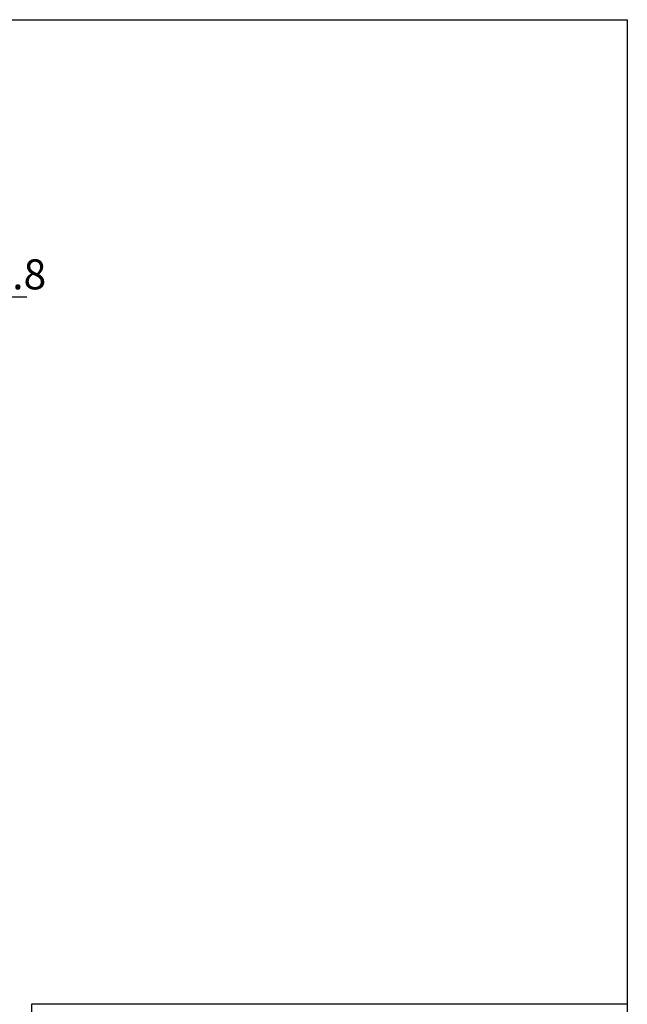
# Model space of a CAD drawing. Units: millimetres. Extents: x -4 to 278, y 221 to 421.
# Drawn here: x 207 to 278, y 306 to 421 of the extents above; entities that cross this region are included whole.
import ezdxf

# ---------------------------------------------------------------- set-up
doc = ezdxf.new("R2010")
doc.units = ezdxf.units.MM
doc.header["$PDSIZE"] = -1
doc.layers.add('Contorno', color=7, linetype='Continuous')
doc.layers.add('Cotas Perfil', color=3, linetype='Continuous', lineweight=15)
doc.styles.add('SLDTEXTSTYLE0', font='TXT', dxfattribs={"width": 0.75})
doc.dimstyles.new('SLDDIMSTYLE0', dxfattribs={"dimtxt": 3.5, "dimasz": 6, "dimexe": 0, "dimexo": 0.0625, "dimgap": 0.875, "dimtad": 1, "dimtoh": 1, "dimdec": 1, "dimlfac": 5, "dimzin": 12, "dimdsep": 46, "dimtxsty": 'SLDTEXTSTYLE0', "dimblk1": 'CLOSED', "dimblk2": 'CLOSED', "dimsah": 1, "dimcen": 0.09, "dimadec": 0, "dimazin": 0, "dimtfac": 1, "dimtofl": 0, "dimtmove": 0, "dimatfit": 3, "dimldrblk": 'CLOSED', "dimfxl": 0, "dimtolj": 1, "dimtzin": 12, "dimarcsym": 0})

# ---------------------------------------------------------------- blocks, each defined once
blk = doc.blocks.new('_Closed')
at = {"color": 0, "linetype": 'ByBlock', "lineweight": -2}
for p, q in [((-1, 0.166667), (0, 0)), ((-1, 0.166667), (-1, -0.166667)), ((0, 0), (-1, -0.166667)), ((0, 0), (-1, 0))]:
    blk.add_line(p, q, dxfattribs=at)
blk = doc.blocks.new('*D58')
at = {"layer": 'Cotas Perfil', "color": 0, "lineweight": -2}
for p, q in [((200.33, 381.81), (200.33, 388.43)), ((200.33, 388.43), (208.2, 388.43)), ((171.67, 375.81), (200.33, 375.81)), ((171.67, 373.05), (200.33, 373.05)), ((200.33, 367.05), (200.33, 361.05))]:
    blk.add_line(p, q, dxfattribs=at)
at = {"layer": 'Defpoints', "color": 0}
for p in [(171.6, 375.81), (200.33, 375.81), (171.6, 373.05)]:
    blk.add_point(p, dxfattribs=at)
at = {"layer": 'Cotas Perfil', "color": 0, "lineweight": -2, "xscale": 6, "yscale": 6, "zscale": 6}
for p, rotation in [((200.33, 375.81), 270), ((200.33, 373.05), 90)]:
    blk.add_blockref('_Closed', p, dxfattribs=dict(at, rotation=rotation))
at = {"layer": 'Cotas Perfil', "color": 0, "insert": (201.2, 392.8), "char_height": 3.5, "attachment_point": 1, "style": 'SLDTEXTSTYLE0'}
blk.add_mtext('\\A1;13.8', dxfattribs=at)

msp = doc.modelspace()

# ---------------------------------------------------------------- linework, layer by layer
at = {"layer": 'Contorno'}
for p, q in [((-3.643, 420.797), (278.357, 420.797)), ((278.357, 420.797), (278.357, 221.334)), ((208.789, 286.552), (208.789, 305.857)), ((208.789, 305.857), (278.357, 305.857))]:
    msp.add_line(p, q, dxfattribs=at)

# ---------------------------------------------------------------- dimensions: what is measured, and where the dimension line sits
at = {"layer": 'Cotas Perfil'}
dim = msp.add_linear_dim(base=(200.326, 375.807), p1=(171.604, 373.049), p2=(171.604, 375.807), angle=90, dimstyle='SLDDIMSTYLE0', dxfattribs=at)
dim.commit()
dim.dimension.update_dxf_attribs({"geometry": '*D58', "text_midpoint": (204.701, 388.428), "dimtype": 160})

doc.saveas('drawing.dxf')
